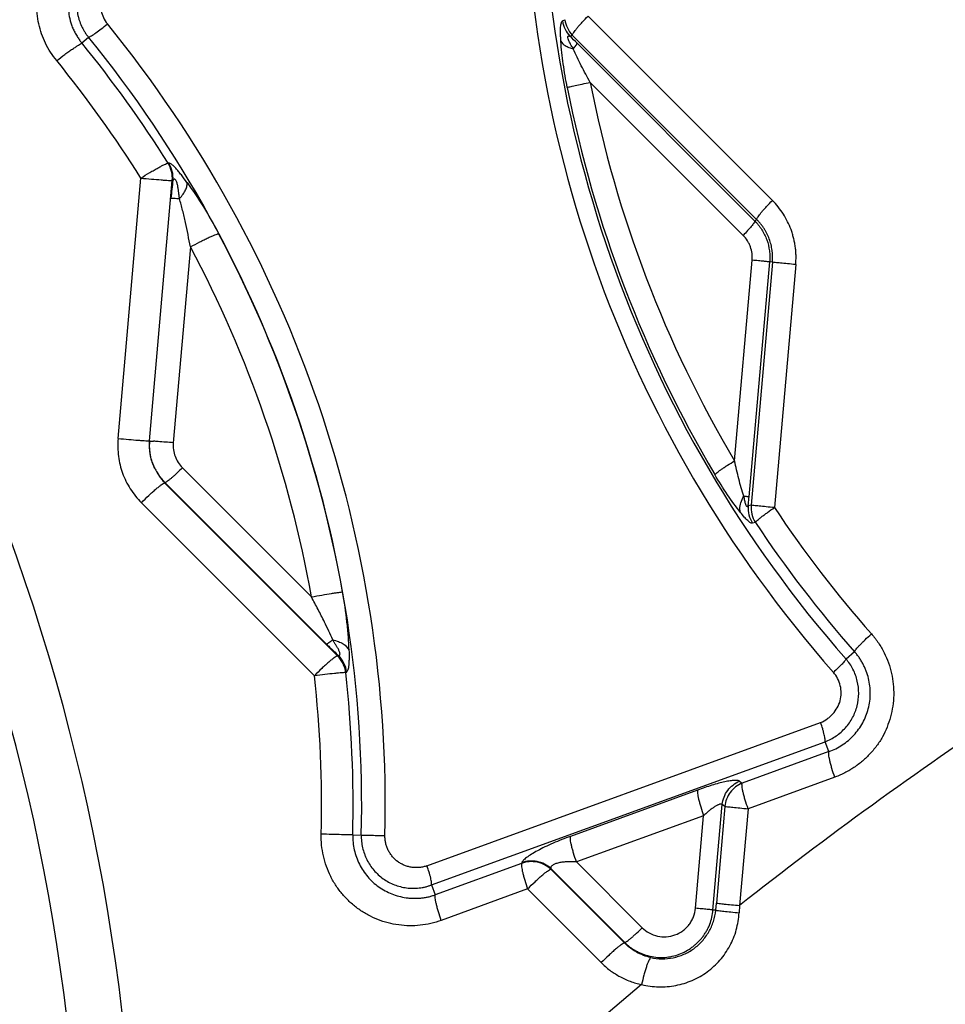
# Model space of a CAD drawing. Units: millimetres. Extents: x 0 to 420, y 0 to 297.
# Drawn here: x 343 to 350, y 151 to 158 of the extents above; entities that cross this region are included whole.
import ezdxf

# ---------------------------------------------------------------- set-up
doc = ezdxf.new("R2010")
doc.units = ezdxf.units.MM
doc.header["$LTSCALE"] = 23.1
doc.layers.add('607564219-000_CL', color=7, linetype='CONTINUOUS')

msp = doc.modelspace()

# ---------------------------------------------------------------- linework, layer by layer
at = {"layer": '607564219-000_CL', "color": 9, "linetype": 'CONTINUOUS'}
for p, q in [((346.9851, 158.243), (347.0022, 158.2514)), ((347.1683, 158.2778), (348.489, 156.9572)), ((343.5403, 158.0849), (343.589, 158.1259)), ((347.0385, 158.1328), (347.0556, 158.1411)), ((347.0556, 158.1411), (348.3762, 156.8205)), ((348.3642, 156.8088), (347.09, 158.083)), ((348.2796, 156.7063), (347.1837, 157.8022)), ((344.163, 157.2244), (344.1583, 157.2233)), ((343.8007, 155.2507), (343.9639, 157.1163)), ((344.0259, 155.2332), (344.1892, 157.0987)), ((344.1938, 157.0998), (344.1892, 157.0987)), ((348.3642, 156.8088), (348.3762, 156.8205)), ((344.3188, 156.6239), (344.196, 155.2199)), ((348.2188, 155.0912), (348.3445, 156.5281)), ((348.3226, 154.8325), (348.4699, 156.5155)), ((348.4892, 156.5139), (348.3369, 154.7728)), ((348.4892, 156.5139), (348.4699, 156.5155)), ((348.6564, 156.4973), (348.5041, 154.7561)), ((344.0259, 155.2332), (344.0271, 155.2331)), ((344.2614, 155.0412), (345.1863, 154.1163)), ((345.373, 153.6935), (344.1339, 154.9326)), ((345.2072, 153.5517), (343.9681, 154.7908)), ((348.3369, 154.7728), (348.3159, 154.7676)), ((348.3676, 154.6494), (348.3465, 154.6443)), ((349.0779, 153.7232), (349.0168, 153.6712)), ((345.373, 153.6935), (345.3796, 153.6968)), ((345.432, 153.574), (345.4386, 153.5773)), ((346.0142, 152.1898), (348.8351, 153.2166)), ((346.0462, 152.0523), (348.8668, 153.0789)), ((348.8942, 153.0083), (348.8668, 153.0789)), ((348.8942, 153.0083), (348.2726, 152.782)), ((348.2542, 152.7957), (348.2726, 152.782)), ((348.9363, 152.8247), (348.3153, 152.5987)), ((347.9536, 152.7322), (347.0426, 152.4006)), ((348.0637, 151.8729), (348.1298, 152.6291)), ((348.1482, 152.6154), (348.0876, 151.9225)), ((348.1482, 152.6154), (348.1298, 152.6291)), ((348.3153, 152.5987), (348.2547, 151.9058)), ((347.9963, 152.5488), (347.0853, 152.2173)), ((347.9383, 151.8855), (347.9963, 152.5488)), ((345.4824, 152.4112), (345.5437, 152.4097)), ((346.6926, 152.207), (346.0739, 151.9818)), ((346.6935, 152.2114), (346.6926, 152.207)), ((346.902, 152.1699), (346.9011, 152.1654)), ((347.4292, 151.6373), (346.9011, 152.1654)), ((346.902, 152.1699), (347.4319, 151.64)), ((347.0853, 152.2173), (347.5562, 151.7464)), ((346.0462, 152.0523), (346.0739, 151.9818)), ((346.7354, 152.0236), (346.1166, 151.7984)), ((347.2633, 151.4957), (346.7354, 152.0236)), ((348.083, 151.8713), (348.0876, 151.9225)), ((348.2547, 151.9058), (348.2514, 151.853)), ((348.083, 151.8713), (348.0637, 151.8729)), ((347.4292, 151.6373), (347.4319, 151.64))]:
    msp.add_line(p, q, dxfattribs=at)
at = {"layer": '607564219-000_CL', "color": 7, "linetype": 'CONTINUOUS'}
msp.add_line((344.1367, 154.9352), (345.2943, 153.7776), dxfattribs=at)
at = {"layer": '607564219-000_CL', "color": 9, "linetype": 'CONTINUOUS'}
for centre, radius, start, end in [((328.7718, 149.3707), 15.1617, 0.9936, 46.17845), ((328.8435, 149.3708), 14.6928, 0.99528, 46.24667), ((355.5874, 159.4418), 8.8762, 177.31872, 221.36889), ((355.5651, 159.4416), 8.728, 177.31762, 221.38665), ((347.1862, 158.2724), 0.2033, 188.3218, 223.37083), ((347.2033, 158.2807), 0.2032, 188.28185, 223.37174), ((336.8407, 152.6191), 8.8748, 358.62293, 39.14045), ((336.8937, 152.6621), 8.5781, 32.12335, 39.21013), ((336.8147, 152.6171), 8.7314, 358.63852, 39.1174), ((345.6375, 156.6326), 2.0527, 44.95756, 46.95924), ((336.7934, 152.6138), 8.4669, 32.12585, 39.13881), ((355.5452, 159.4416), 8.5207, 191.093, 210.70114), ((355.5742, 159.4416), 8.7176, 191.08672, 210.68439), ((343.9864, 157.1147), 0.2034, 355.4873, 32.28645), ((343.9912, 157.1158), 0.2033, 355.48259, 32.28952), ((336.8273, 152.6183), 8.7178, 10.13111, 28.05602), ((336.7981, 152.6183), 8.521, 10.12506, 28.03989), ((348.5186, 154.7525), 0.2033, 175.73432, 212.16137), ((348.5397, 154.7577), 0.2034, 175.74019, 212.1946), ((355.5488, 159.443), 8.4614, 213.63622, 221.3693), ((355.5778, 159.443), 8.6583, 213.61788, 221.34736), ((345.2303, 153.5488), 0.2033, 7.1373, 45.41212), ((345.2368, 153.552), 0.2033, 7.15643, 45.41021), ((336.8266, 152.6182), 8.6583, 358.62997, 6.33809), ((336.7975, 152.6182), 8.4614, 358.63079, 6.33429), ((366.8661, 128.276), 30.0791, 123.68123, 128.22484), ((372.6118, 121.1452), 39.2381, 129.69162, 132.62541)]:
    msp.add_arc(centre, radius, start, end, dxfattribs=at)
at = {"layer": '607564219-000_CL', "color": 7, "linetype": 'CONTINUOUS'}
for centre, radius, start, end in [((342.7092, 159.4416), 1.5873, 307.65163, 309.73807), ((343.7757, 151.2865), 3.9549, 85.48954, 85.94282), ((343.3253, 145.5464), 9.7126, 84.85655, 85.50387)]:
    msp.add_arc(centre, radius, start, end, dxfattribs=at)
for points, knots in [([(343.3605, 157.9581), (343.3294, 157.9965), (343.2887, 158.0588), (343.2511, 158.1497), (343.2311, 158.2211), (343.2192, 158.2961), (343.2147, 158.4008), (343.2292, 158.508), (343.2647, 158.6112), (343.3023, 158.6864), (343.3495, 158.7554), (343.4024, 158.8161), (343.4584, 158.8662), (343.5155, 158.9062), (343.5751, 158.9396), (343.617, 158.957), (343.639, 158.9652)], [0, 0, 0, 0, 0.121453, 0.180968, 0.241291, 0.303396, 0.367162, 0.498454, 0.566144, 0.634985, 0.704328, 0.771113, 0.832385, 0.888682, 0.942237, 1, 1, 1, 1]), ([(343.7304, 158.7783), (343.7269, 158.7768), (343.7186, 158.7728), (343.6982, 158.7621), (343.6746, 158.7486), (343.6491, 158.7331), (343.6232, 158.717), (343.5949, 158.6979), (343.5681, 158.6763), (343.55, 158.6576), (343.5385, 158.6418), (343.5307, 158.6283), (343.5234, 158.6171), (343.5163, 158.6069), (343.5091, 158.5965), (343.4986, 158.5803), (343.4853, 158.5551), (343.4697, 158.5188), (343.4546, 158.4749), (343.4442, 158.4231), (343.4421, 158.3653), (343.4454, 158.3048), (343.4543, 158.2538), (343.4663, 158.2136), (343.4784, 158.1836), (343.4934, 158.1545), (343.5096, 158.1275), (343.5253, 158.1044), (343.5356, 158.0907), (343.5403, 158.0849)], [0, 0, 0, 0, 0.013543, 0.032733, 0.082751, 0.110767, 0.139412, 0.192095, 0.232684, 0.262453, 0.284775, 0.302558, 0.318054, 0.332601, 0.347289, 0.363211, 0.401656, 0.448965, 0.504466, 0.567505, 0.637535, 0.710585, 0.784339, 0.821867, 0.860455, 0.9002, 0.938775, 0.973095, 1, 1, 1, 1]), ([(343.6104, 158.1365), (343.6208, 158.1428), (343.6439, 158.1585), (343.6663, 158.1752), (343.6788, 158.1849)], [0, 0, 0, 0, 0.435453, 1, 1, 1, 1]), ([(343.3605, 157.9581), (343.3794, 157.9738), (343.4083, 157.9958), (343.4467, 158.0228), (343.473, 158.0405), (343.4964, 158.0558), (343.5157, 158.0682), (343.5299, 158.0775), (343.5377, 158.0827), (343.5403, 158.0849)], [0, 0, 0, 0, 0.335557, 0.493862, 0.63957, 0.767883, 0.873959, 0.952935, 1, 1, 1, 1]), ([(343.589, 158.1259), (343.5903, 158.1261), (343.5931, 158.1272), (343.6004, 158.1305), (343.6062, 158.1339), (343.6104, 158.1365)], [0, 0, 0, 0, 0.158985, 0.380257, 1, 1, 1, 1]), ([(348.3762, 156.8205), (348.377, 156.8233), (348.3804, 156.83), (348.3875, 156.8413), (348.3981, 156.8556), (348.4117, 156.8725), (348.428, 156.8917), (348.4537, 156.9205), (348.4745, 156.9424), (348.489, 156.9572)], [0, 0, 0, 0, 0.049452, 0.125077, 0.225687, 0.348957, 0.491837, 0.650722, 1, 1, 1, 1]), ([(348.3642, 156.8088), (348.3621, 156.8037), (348.357, 156.7949), (348.3478, 156.7824), (348.3331, 156.7643), (348.3104, 156.7384), (348.2905, 156.7174), (348.2796, 156.7063)], [0, 0, 0, 0, 0.124761, 0.225491, 0.348687, 0.650577, 1, 1, 1, 1]), ([(343.8007, 155.2507), (343.8261, 155.2485), (343.8746, 155.2443), (343.9327, 155.2396), (343.9731, 155.2365), (343.9963, 155.2348), (344.0133, 155.2338), (344.0225, 155.2333), (344.0259, 155.2332)], [0, 0, 0, 0, 0.338275, 0.646412, 0.773773, 0.877447, 0.953998, 1, 1, 1, 1]), ([(344.0259, 155.2332), (344.0254, 155.2272), (344.0248, 155.2135), (344.0243, 155.1998), (344.0244, 155.1921)], [0, 0, 0, 0, 0.443693, 1, 1, 1, 1]), ([(344.0244, 155.1921), (344.0245, 155.1844), (344.0256, 155.1682), (344.0283, 155.1422), (344.0332, 155.113), (344.0426, 155.081), (344.0572, 155.0479), (344.0798, 155.0058), (344.0997, 154.9762), (344.1132, 154.9577)], [0, 0, 0, 0, 0.091064, 0.191089, 0.306667, 0.438316, 0.582283, 0.731201, 1, 1, 1, 1]), ([(344.0634, 155.0387), (344.0586, 155.0487), (344.0475, 155.0742), (344.0359, 155.1106), (344.0292, 155.148), (344.0266, 155.1792), (344.026, 155.2078), (344.0264, 155.2256), (344.0271, 155.2331)], [0, 0, 0, 0, 0.165129, 0.418022, 0.570262, 0.734519, 0.886083, 1, 1, 1, 1]), ([(344.0271, 155.2331), (344.0305, 155.2331), (344.04, 155.2325), (344.0494, 155.2319), (344.0555, 155.2315)], [0, 0, 0, 0, 0.363341, 1, 1, 1, 1]), ([(344.1367, 154.9352), (344.1344, 154.9375), (344.1293, 154.9433), (344.1205, 154.9534), (344.1111, 154.9643), (344.101, 154.9772), (344.0921, 154.9903), (344.0861, 155.0001), (344.0834, 155.0044)], [0, 0, 0, 0, 0.110846, 0.266284, 0.456314, 0.607043, 0.826407, 1, 1, 1, 1]), ([(343.9681, 154.7908), (343.9854, 154.8085), (344.0114, 154.834), (344.0459, 154.866), (344.0695, 154.8868), (344.0906, 154.9043), (344.1084, 154.9179), (344.121, 154.9265), (344.1291, 154.9309), (344.1324, 154.9322), (344.1339, 154.9326)], [0, 0, 0, 0, 0.338911, 0.498676, 0.644297, 0.770481, 0.873707, 0.95101, 0.979142, 1, 1, 1, 1]), ([(344.1132, 154.9577), (344.117, 154.9526), (344.1237, 154.944), (344.1308, 154.9358), (344.1339, 154.9326)], [0, 0, 0, 0, 0.588938, 1, 1, 1, 1]), ([(349.0168, 153.6712), (349.0161, 153.6692), (349.0132, 153.6645), (349.0073, 153.6565), (348.9987, 153.6465), (348.9877, 153.6346), (348.9746, 153.6212), (348.9541, 153.6011), (348.9376, 153.5859), (348.9261, 153.5755)], [0, 0, 0, 0, 0.049086, 0.124553, 0.225128, 0.348294, 0.491103, 0.650115, 1, 1, 1, 1]), ([(348.1298, 152.6291), (348.1317, 152.6471), (348.1404, 152.6828), (348.1672, 152.7309), (348.2057, 152.7703), (348.2375, 152.7888), (348.2542, 152.7957)], [0, 0, 0, 0, 0.249527, 0.500006, 0.750493, 1, 1, 1, 1]), ([(346.902, 152.1699), (346.8885, 152.1826), (346.8574, 152.204), (346.8041, 152.2226), (346.7477, 152.2259), (346.7109, 152.2179), (346.6935, 152.2114)], [0, 0, 0, 0, 0.249612, 0.5, 0.750388, 1, 1, 1, 1])]:
    msp.add_open_spline(points, degree=3, knots=knots, dxfattribs=at)
at = {"layer": '607564219-000_CL', "color": 9, "linetype": 'CONTINUOUS'}
for points, knots in [([(343.7522, 158.7135), (343.7443, 158.7108), (343.7301, 158.7052), (343.7059, 158.6945), (343.677, 158.6775), (343.6432, 158.6546), (343.6106, 158.6244), (343.5814, 158.5913), (343.5563, 158.5541), (343.5356, 158.5143), (343.5195, 158.4724), (343.5091, 158.4286), (343.5036, 158.3834), (343.504, 158.3375), (343.5088, 158.2994), (343.5156, 158.2698), (343.5239, 158.2409), (343.5337, 158.2157), (343.5442, 158.1945), (343.5516, 158.1802), (343.5616, 158.1631), (343.5744, 158.1438), (343.5843, 158.1317), (343.589, 158.1259)], [0, 0, 0, 0, 0.034946, 0.064143, 0.111149, 0.175368, 0.235045, 0.297398, 0.360239, 0.42297, 0.485246, 0.548277, 0.611533, 0.675991, 0.740618, 0.7723, 0.803412, 0.867108, 0.885237, 0.902845, 0.934668, 0.968364, 1, 1, 1, 1]), ([(343.8211, 158.5735), (343.8046, 158.5672), (343.7805, 158.5554), (343.752, 158.5344), (343.7264, 158.5096), (343.7003, 158.4731), (343.6727, 158.4071), (343.6701, 158.3151), (343.7015, 158.2483), (343.7238, 158.2209)], [0, 0, 0, 0, 0.12479, 0.187309, 0.249913, 0.375391, 0.500881, 0.750612, 1, 1, 1, 1]), ([(346.9738, 158.0972), (346.9732, 158.1063), (346.9723, 158.1241), (346.971, 158.1576), (346.9708, 158.1881), (346.9733, 158.2143), (346.9762, 158.2281), (346.9798, 158.2376), (346.9836, 158.2422), (346.9856, 158.243)], [0, 0, 0, 0, 0.183232, 0.359694, 0.672862, 0.795271, 0.888814, 0.955724, 1, 1, 1, 1]), ([(347.0556, 158.1411), (347.0564, 158.1439), (347.0597, 158.1506), (347.0669, 158.1619), (347.0774, 158.1762), (347.091, 158.1932), (347.1074, 158.2123), (347.1331, 158.2411), (347.1538, 158.263), (347.1683, 158.2778)], [0, 0, 0, 0, 0.049421, 0.125043, 0.225678, 0.348882, 0.491726, 0.650692, 1, 1, 1, 1]), ([(346.9733, 158.0971), (346.9801, 158.0837), (347.0003, 158.0667), (347.0323, 158.0517), (347.0521, 158.0457), (347.0627, 158.0431)], [0, 0, 0, 0, 0.423122, 0.693268, 1, 1, 1, 1]), ([(347.0198, 157.7653), (347.0087, 157.8215), (346.9895, 157.9316), (346.9771, 158.0428), (346.9738, 158.0972)], [0, 0, 0, 0, 0.512223, 1, 1, 1, 1]), ([(347.0627, 158.0431), (347.0598, 158.0486), (347.0532, 158.0591), (347.0436, 158.0748), (347.0347, 158.091), (347.0276, 158.1069), (347.0239, 158.1198), (347.0234, 158.1283), (347.0248, 158.1327), (347.0279, 158.1346), (347.0326, 158.1351), (347.0362, 158.1339), (347.0385, 158.1328)], [0, 0, 0, 0, 0.163323, 0.327339, 0.490384, 0.650537, 0.79001, 0.841417, 0.876674, 0.904626, 0.933309, 1, 1, 1, 1]), ([(347.0627, 158.0431), (347.0663, 158.0475), (347.0729, 158.0556), (347.0811, 158.0668), (347.0868, 158.0755), (347.0894, 158.0808), (347.09, 158.083)], [0, 0, 0, 0, 0.353864, 0.642701, 0.859187, 1, 1, 1, 1]), ([(347.1837, 157.8022), (347.1727, 157.8218), (347.1512, 157.8615), (347.1198, 157.9214), (347.0899, 157.9818), (347.0717, 158.0228), (347.0627, 158.0431)], [0, 0, 0, 0, 0.250655, 0.501712, 0.752276, 1, 1, 1, 1]), ([(347.0193, 157.7652), (347.0218, 157.7661), (347.0283, 157.768), (347.0403, 157.7712), (347.0565, 157.7751), (347.0853, 157.7817), (347.1281, 157.7909), (347.1642, 157.7983), (347.1837, 157.8022)], [0, 0, 0, 0, 0.046778, 0.120862, 0.220609, 0.343485, 0.646305, 1, 1, 1, 1]), ([(343.9639, 157.1163), (343.9851, 157.1299), (344.0165, 157.1494), (344.0578, 157.1737), (344.0858, 157.1896), (344.1104, 157.2028), (344.1308, 157.213), (344.1449, 157.2193), (344.1537, 157.2223), (344.1571, 157.2232), (344.1586, 157.2235)], [0, 0, 0, 0, 0.338713, 0.499074, 0.645382, 0.772078, 0.875465, 0.952377, 0.979993, 1, 1, 1, 1]), ([(344.2943, 157.0852), (344.2807, 157.1032), (344.2612, 157.1302), (344.2348, 157.1641), (344.2165, 157.1856), (344.1996, 157.2026), (344.1833, 157.2165), (344.1705, 157.2243), (344.163, 157.2244)], [0, 0, 0, 0, 0.348668, 0.515357, 0.663536, 0.786287, 0.883869, 1, 1, 1, 1]), ([(343.9639, 157.1163), (343.9893, 157.114), (344.0378, 157.1098), (344.0959, 157.105), (344.1364, 157.1019), (344.1596, 157.1003), (344.1766, 157.0992), (344.1857, 157.0987), (344.1892, 157.0987)], [0, 0, 0, 0, 0.338683, 0.646403, 0.774263, 0.878184, 0.954384, 1, 1, 1, 1]), ([(344.1938, 157.0998), (344.1908, 157.0791), (344.1856, 157.0372), (344.1812, 156.9952), (344.1794, 156.9739)], [0, 0, 0, 0, 0.494887, 1, 1, 1, 1]), ([(344.2408, 156.9698), (344.2397, 156.978), (344.2374, 156.9945), (344.234, 157.0193), (344.2308, 157.0442), (344.2274, 157.0648), (344.2235, 157.0809), (344.2197, 157.092), (344.2153, 157.1011), (344.21, 157.1071), (344.2043, 157.1094), (344.1996, 157.1075), (344.1963, 157.1041), (344.1946, 157.1013), (344.1938, 157.0998)], [0, 0, 0, 0, 0.153617, 0.30785, 0.462633, 0.617328, 0.693919, 0.768225, 0.833833, 0.881188, 0.913197, 0.939974, 0.968564, 1, 1, 1, 1]), ([(344.2408, 156.9698), (344.2501, 156.98), (344.2664, 157), (344.2848, 157.0307), (344.295, 157.059), (344.2959, 157.0774), (344.2943, 157.0852)], [0, 0, 0, 0, 0.315073, 0.589805, 0.817391, 1, 1, 1, 1]), ([(344.2947, 157.0855), (344.3364, 157.0286), (344.4155, 156.9084), (344.4866, 156.7834), (344.521, 156.7188)], [0, 0, 0, 0, 0.490563, 1, 1, 1, 1]), ([(344.1794, 156.9739), (344.182, 156.9739), (344.1891, 156.9735), (344.2096, 156.9722), (344.2274, 156.9709), (344.2408, 156.9698)], [0, 0, 0, 0, 0.128535, 0.344042, 1, 1, 1, 1]), ([(344.3188, 156.6239), (344.3135, 156.6531), (344.3021, 156.7115), (344.2838, 156.7986), (344.2637, 156.8849), (344.2484, 156.9416), (344.2408, 156.9698)], [0, 0, 0, 0, 0.251554, 0.502934, 0.753124, 1, 1, 1, 1]), ([(348.6564, 156.4973), (348.6568, 156.5019), (348.6575, 156.5126), (348.6586, 156.5349), (348.6592, 156.5626), (348.6575, 156.5893), (348.6552, 156.6099), (348.6533, 156.6261), (348.6509, 156.6422), (348.6468, 156.6628), (348.6409, 156.688), (348.633, 156.7182), (348.62, 156.7575), (348.5995, 156.8049), (348.5586, 156.8777), (348.5188, 156.9273), (348.489, 156.9572)], [0, 0, 0, 0, 0.027508, 0.063524, 0.132546, 0.19191, 0.222645, 0.255667, 0.288589, 0.319491, 0.380343, 0.442669, 0.504719, 0.626306, 0.748982, 1, 1, 1, 1]), ([(348.4892, 156.5139), (348.4917, 156.5419), (348.4907, 156.5847), (348.4801, 156.6401), (348.4678, 156.6807), (348.4536, 156.7129), (348.4405, 156.7378), (348.4296, 156.7558), (348.4174, 156.773), (348.4065, 156.7867), (348.3979, 156.7977), (348.3909, 156.8055), (348.3836, 156.813), (348.3788, 156.818), (348.3762, 156.8205)], [0, 0, 0, 0, 0.250656, 0.376096, 0.501364, 0.626421, 0.688872, 0.751233, 0.813537, 0.875843, 0.906974, 0.937904, 0.968968, 1, 1, 1, 1]), ([(348.3642, 156.8088), (348.3688, 156.804), (348.3758, 156.7968), (348.3845, 156.7866), (348.3907, 156.7787), (348.3967, 156.7707), (348.4048, 156.76), (348.4182, 156.7408), (348.4341, 156.7112), (348.455, 156.6618), (348.4679, 156.6093), (348.4716, 156.5557), (348.471, 156.5289), (348.4699, 156.5155)], [0, 0, 0, 0, 0.062477, 0.093673, 0.124903, 0.156162, 0.187412, 0.249881, 0.374869, 0.499894, 0.749702, 0.874864, 1, 1, 1, 1]), ([(344.3188, 156.6239), (344.341, 156.6359), (344.3738, 156.6533), (344.4168, 156.6748), (344.4459, 156.6888), (344.4714, 156.7005), (344.4925, 156.7095), (344.5069, 156.715), (344.5157, 156.7176), (344.5192, 156.7184), (344.5206, 156.7186)], [0, 0, 0, 0, 0.338626, 0.498834, 0.645286, 0.772649, 0.876492, 0.953003, 0.980281, 1, 1, 1, 1]), ([(348.3445, 156.5281), (348.3458, 156.5444), (348.3452, 156.5772), (348.3355, 156.6172), (348.3225, 156.6471), (348.3061, 156.6753), (348.2906, 156.6943), (348.2796, 156.7063)], [0, 0, 0, 0, 0.250237, 0.500575, 0.625666, 0.750565, 1, 1, 1, 1]), ([(348.4699, 156.5155), (348.4649, 156.5163), (348.4505, 156.5179), (348.4235, 156.5207), (348.3868, 156.5243), (348.3593, 156.5268), (348.3445, 156.5281)], [0, 0, 0, 0, 0.120566, 0.34312, 0.646025, 1, 1, 1, 1]), ([(348.6564, 156.4973), (348.6367, 156.4991), (348.6, 156.5024), (348.551, 156.507), (348.515, 156.5107), (348.4959, 156.5128), (348.4892, 156.5138)], [0, 0, 0, 0, 0.353975, 0.656881, 0.879434, 1, 1, 1, 1]), ([(343.8007, 155.2507), (343.7971, 155.2081), (343.7984, 155.1231), (343.8281, 155.0001), (343.8847, 154.887), (343.9381, 154.8212), (343.9681, 154.7908)], [0, 0, 0, 0, 0.254578, 0.500444, 0.746176, 1, 1, 1, 1]), ([(344.196, 155.2199), (344.1943, 155.2037), (344.1955, 155.1706), (344.207, 155.1226), (344.2291, 155.0783), (344.2501, 155.053), (344.2614, 155.0412)], [0, 0, 0, 0, 0.250374, 0.500628, 0.7505, 1, 1, 1, 1]), ([(348.0772, 154.9929), (348.0788, 154.9952), (348.084, 155.0001), (348.0938, 155.0084), (348.1075, 155.0187), (348.1247, 155.0309), (348.145, 155.0446), (348.1765, 155.0652), (348.2015, 155.0807), (348.2188, 155.0912)], [0, 0, 0, 0, 0.048387, 0.123477, 0.223431, 0.346145, 0.489119, 0.648532, 1, 1, 1, 1]), ([(348.2837, 154.8369), (348.2774, 154.8572), (348.2646, 154.8985), (348.2481, 154.9617), (348.2329, 155.0262), (348.2232, 155.0695), (348.2188, 155.0912)], [0, 0, 0, 0, 0.243172, 0.493308, 0.746199, 1, 1, 1, 1]), ([(344.2614, 155.0412), (344.2484, 155.028), (344.2288, 155.0089), (344.2029, 154.985), (344.1851, 154.9694), (344.1692, 154.9563), (344.1558, 154.9461), (344.1454, 154.9391), (344.1393, 154.9359), (344.1367, 154.9352)], [0, 0, 0, 0, 0.338856, 0.498476, 0.644152, 0.77091, 0.874466, 0.951468, 1, 1, 1, 1]), ([(348.2606, 154.7211), (348.2276, 154.7618), (348.1637, 154.8508), (348.1057, 154.9436), (348.0766, 154.9926)], [0, 0, 0, 0, 0.47895, 1, 1, 1, 1]), ([(344.1339, 154.9326), (344.1342, 154.9327), (344.135, 154.9332), (344.1355, 154.9344), (344.1362, 154.9351), (344.1367, 154.9352)], [0, 0, 0, 0, 0.253293, 0.62812, 1, 1, 1, 1]), ([(348.2612, 154.7215), (348.2584, 154.7296), (348.2545, 154.7528), (348.2614, 154.7932), (348.275, 154.8222), (348.2837, 154.8369)], [0, 0, 0, 0, 0.212311, 0.575874, 1, 1, 1, 1]), ([(348.2837, 154.8369), (348.2859, 154.8272), (348.2881, 154.8126), (348.2922, 154.7935), (348.2958, 154.7804), (348.3003, 154.7713), (348.3045, 154.7663), (348.3073, 154.7643), (348.31, 154.7634), (348.3134, 154.764), (348.3151, 154.7661), (348.3159, 154.7676)], [0, 0, 0, 0, 0.33807, 0.506217, 0.666567, 0.799654, 0.84958, 0.887671, 0.917365, 0.942925, 1, 1, 1, 1]), ([(348.3226, 154.8325), (348.318, 154.8332), (348.3051, 154.8346), (348.2921, 154.836), (348.2837, 154.8369)], [0, 0, 0, 0, 0.353952, 1, 1, 1, 1]), ([(348.3159, 154.7676), (348.3165, 154.7729), (348.3191, 154.7945), (348.3212, 154.8162), (348.3226, 154.8325)], [0, 0, 0, 0, 0.247726, 1, 1, 1, 1]), ([(348.5041, 154.7561), (348.4843, 154.7579), (348.4477, 154.7612), (348.3987, 154.7659), (348.3627, 154.7697), (348.3436, 154.7717), (348.3369, 154.7728)], [0, 0, 0, 0, 0.354, 0.656944, 0.879461, 1, 1, 1, 1]), ([(348.3459, 154.6439), (348.3442, 154.6433), (348.3393, 154.6438), (348.3318, 154.6475), (348.3226, 154.6542), (348.3074, 154.6677), (348.2861, 154.69), (348.2694, 154.71), (348.2606, 154.7211)], [0, 0, 0, 0, 0.047293, 0.117468, 0.213985, 0.335513, 0.63759, 1, 1, 1, 1]), ([(348.3676, 154.6494), (348.3691, 154.6517), (348.3739, 154.6571), (348.3833, 154.666), (348.3964, 154.6772), (348.413, 154.6905), (348.4325, 154.7054), (348.463, 154.7278), (348.4873, 154.7447), (348.5041, 154.7561)], [0, 0, 0, 0, 0.048377, 0.123323, 0.223555, 0.346615, 0.489569, 0.648795, 1, 1, 1, 1]), ([(345.1863, 154.1163), (345.2114, 154.1208), (345.2593, 154.1293), (345.3167, 154.1389), (345.3568, 154.1452), (345.3797, 154.1485), (345.3966, 154.1507), (345.4057, 154.1517), (345.4091, 154.1518)], [0, 0, 0, 0, 0.338594, 0.646173, 0.773952, 0.877957, 0.95417, 1, 1, 1, 1]), ([(345.4554, 153.7335), (345.4547, 153.7662), (345.4512, 153.8339), (345.4378, 153.9737), (345.4219, 154.0802), (345.4091, 154.1518)], [0, 0, 0, 0, 0.23335, 0.482505, 1, 1, 1, 1]), ([(345.2795, 153.9359), (345.2647, 153.9662), (345.234, 154.0265), (345.2026, 154.0864), (345.1863, 154.1163)], [0, 0, 0, 0, 0.497942, 1, 1, 1, 1]), ([(345.3383, 153.8084), (345.3288, 153.8295), (345.3099, 153.8723), (345.2899, 153.9146), (345.2795, 153.9359)], [0, 0, 0, 0, 0.49382, 1, 1, 1, 1]), ([(349.1988, 153.8508), (349.2024, 153.8467), (349.2108, 153.8372), (349.2237, 153.8214), (349.2369, 153.8039), (349.2528, 153.7807), (349.271, 153.7521), (349.2963, 153.7051), (349.3226, 153.6444), (349.3519, 153.5436), (349.3651, 153.4121), (349.3458, 153.2814), (349.3121, 153.183), (349.2799, 153.1123), (349.237, 153.0461), (349.1851, 152.9867), (349.1377, 152.9414), (349.1025, 152.914), (349.0817, 152.8994), (349.0659, 152.8889), (349.051, 152.8796), (349.0373, 152.8711), (349.0232, 152.8634), (349.0103, 152.8568), (348.9986, 152.8508), (348.9849, 152.8443), (348.9683, 152.8371), (348.9508, 152.8298), (348.9406, 152.8262), (348.9363, 152.8247)], [0, 0, 0, 0, 0.013141, 0.030512, 0.049181, 0.065846, 0.098181, 0.130881, 0.194157, 0.257027, 0.383063, 0.50909, 0.571773, 0.633003, 0.695709, 0.761045, 0.822634, 0.853161, 0.868454, 0.883798, 0.898833, 0.910794, 0.922539, 0.937549, 0.945477, 0.954387, 0.973937, 0.989199, 1, 1, 1, 1]), ([(349.0779, 153.7232), (349.0789, 153.7259), (349.0827, 153.7322), (349.0907, 153.7428), (349.1021, 153.7562), (349.1167, 153.772), (349.1342, 153.7899), (349.1616, 153.8167), (349.1835, 153.837), (349.1988, 153.8508)], [0, 0, 0, 0, 0.049144, 0.124534, 0.225038, 0.348218, 0.491125, 0.650101, 1, 1, 1, 1]), ([(345.3383, 153.8084), (345.3334, 153.8042), (345.3244, 153.7969), (345.3121, 153.7875), (345.3024, 153.7812), (345.2967, 153.7782), (345.2943, 153.7776)], [0, 0, 0, 0, 0.355319, 0.645408, 0.861676, 1, 1, 1, 1]), ([(345.3796, 153.6968), (345.3808, 153.6964), (345.3831, 153.6958), (345.3868, 153.6964), (345.3897, 153.6993), (345.391, 153.7042), (345.3907, 153.7108), (345.3889, 153.7189), (345.3857, 153.7277), (345.38, 153.74), (345.3713, 153.7551), (345.3599, 153.7728), (345.3486, 153.7903), (345.3414, 153.8022), (345.3383, 153.8084)], [0, 0, 0, 0, 0.028586, 0.053401, 0.079698, 0.114758, 0.164313, 0.226957, 0.298696, 0.374607, 0.531185, 0.688899, 0.845634, 1, 1, 1, 1]), ([(345.3383, 153.8084), (345.3523, 153.8053), (345.3785, 153.7976), (345.4213, 153.7771), (345.4476, 153.7524), (345.4554, 153.7335)], [0, 0, 0, 0, 0.30056, 0.57012, 1, 1, 1, 1]), ([(345.2943, 153.7776), (345.3013, 153.7707), (345.3293, 153.7433), (345.3577, 153.7164), (345.3796, 153.6968)], [0, 0, 0, 0, 0.250673, 1, 1, 1, 1]), ([(345.455, 153.7334), (345.4558, 153.7149), (345.4556, 153.6877), (345.4552, 153.6526), (345.4541, 153.6296), (345.4517, 153.6104), (345.4481, 153.5953), (345.4441, 153.5845), (345.4403, 153.5788), (345.4381, 153.5773)], [0, 0, 0, 0, 0.348334, 0.512661, 0.660103, 0.78123, 0.87693, 0.949644, 1, 1, 1, 1]), ([(348.8942, 153.0083), (348.9113, 153.0138), (348.9446, 153.0275), (348.9909, 153.0553), (349.0345, 153.0873), (349.0736, 153.1251), (349.1081, 153.1671), (349.1373, 153.2133), (349.1605, 153.2628), (349.1778, 153.3148), (349.1885, 153.3687), (349.1919, 153.4235), (349.1883, 153.4782), (349.1791, 153.5322), (349.166, 153.576), (349.1519, 153.6096), (349.1397, 153.634), (349.1264, 153.6578), (349.1122, 153.6811), (349.0952, 153.7023), (349.0839, 153.7164), (349.0779, 153.7232)], [0, 0, 0, 0, 0.061738, 0.123578, 0.185623, 0.247823, 0.310209, 0.372728, 0.435411, 0.498197, 0.561064, 0.623955, 0.68684, 0.749683, 0.812444, 0.843789, 0.875092, 0.906404, 0.937643, 0.968816, 1, 1, 1, 1]), ([(345.373, 153.6935), (345.3715, 153.6932), (345.3682, 153.6918), (345.3601, 153.6875), (345.3475, 153.679), (345.3297, 153.6653), (345.3086, 153.6478), (345.285, 153.6269), (345.2505, 153.595), (345.2245, 153.5694), (345.2072, 153.5517)], [0, 0, 0, 0, 0.020707, 0.048581, 0.125535, 0.229005, 0.355742, 0.5014, 0.66104, 1, 1, 1, 1]), ([(348.8668, 153.0789), (348.8808, 153.0841), (348.9082, 153.096), (348.9465, 153.1191), (348.9818, 153.1468), (349.0243, 153.1887), (349.0674, 153.2505), (349.1001, 153.3347), (349.1116, 153.4244), (349.1015, 153.5142), (349.0701, 153.5988), (349.0365, 153.6489), (349.0168, 153.6712)], [0, 0, 0, 0, 0.062402, 0.124834, 0.187319, 0.249847, 0.374802, 0.499869, 0.625003, 0.750108, 0.875111, 1, 1, 1, 1]), ([(345.432, 153.574), (345.4286, 153.574), (345.4194, 153.5734), (345.4024, 153.572), (345.3793, 153.5699), (345.3389, 153.566), (345.2809, 153.5599), (345.2326, 153.5546), (345.2072, 153.5517)], [0, 0, 0, 0, 0.045718, 0.121902, 0.225923, 0.353742, 0.661412, 1, 1, 1, 1]), ([(348.8351, 153.2166), (348.852, 153.2225), (348.8756, 153.2366), (348.9034, 153.2594), (348.9292, 153.2847), (348.9564, 153.3212), (348.9779, 153.3717), (348.9844, 153.4262), (348.9779, 153.4806), (348.9588, 153.5319), (348.9382, 153.5621), (348.9263, 153.5757)], [0, 0, 0, 0, 0.124118, 0.186727, 0.249078, 0.373847, 0.499031, 0.624436, 0.749865, 0.87511, 1, 1, 1, 1]), ([(348.8668, 153.0789), (348.8676, 153.0812), (348.868, 153.0874), (348.8672, 153.0982), (348.865, 153.1124), (348.8614, 153.1295), (348.8564, 153.1491), (348.848, 153.1785), (348.8405, 153.2012), (348.8351, 153.2166)], [0, 0, 0, 0, 0.051283, 0.128166, 0.229755, 0.353688, 0.496744, 0.655083, 1, 1, 1, 1]), ([(348.9363, 152.8247), (348.9291, 152.8452), (348.9191, 152.8754), (348.9078, 152.9147), (348.9012, 152.9408), (348.8964, 152.9635), (348.8934, 152.9825), (348.8924, 152.9969), (348.8929, 153.0051), (348.8939, 153.0082)], [0, 0, 0, 0, 0.344941, 0.503284, 0.64634, 0.770269, 0.871849, 0.948722, 1, 1, 1, 1]), ([(348.2542, 152.7957), (348.2527, 152.7972), (348.2478, 152.7992), (348.2392, 152.8006), (348.2286, 152.8013), (348.2107, 152.8012), (348.1837, 152.7984), (348.1463, 152.7912), (348.1029, 152.7804), (348.0553, 152.7664), (348.005, 152.7503), (347.9708, 152.7385), (347.9536, 152.7322)], [0, 0, 0, 0, 0.02067, 0.049027, 0.083723, 0.123624, 0.221208, 0.34484, 0.490405, 0.651881, 0.822985, 1, 1, 1, 1]), ([(347.9536, 152.7322), (347.9526, 152.7291), (347.9521, 152.7209), (347.9531, 152.7065), (347.9562, 152.6876), (347.961, 152.6648), (347.9677, 152.6388), (347.979, 152.5996), (347.989, 152.5694), (347.9963, 152.5488)], [0, 0, 0, 0, 0.051276, 0.128149, 0.229728, 0.353655, 0.496709, 0.655051, 1, 1, 1, 1]), ([(348.2726, 152.782), (348.2558, 152.7751), (348.2241, 152.7566), (348.1855, 152.7173), (348.1588, 152.6691), (348.15, 152.6334), (348.1482, 152.6154)], [0, 0, 0, 0, 0.249505, 0.500001, 0.750496, 1, 1, 1, 1]), ([(348.3153, 152.5987), (348.308, 152.6192), (348.298, 152.6494), (348.2867, 152.6886), (348.28, 152.7147), (348.2752, 152.7374), (348.2721, 152.7563), (348.2711, 152.7707), (348.2716, 152.779), (348.2726, 152.782)], [0, 0, 0, 0, 0.344984, 0.503415, 0.646432, 0.770286, 0.871891, 0.948761, 1, 1, 1, 1]), ([(348.1298, 152.6291), (348.1292, 152.6301), (348.127, 152.6319), (348.1225, 152.6324), (348.117, 152.6318), (348.1105, 152.63), (348.103, 152.6273), (348.0913, 152.6221), (348.0754, 152.6134), (348.056, 152.6), (348.0363, 152.5841), (348.0161, 152.567), (348.0029, 152.555), (347.9963, 152.5488)], [0, 0, 0, 0, 0.022584, 0.048737, 0.082488, 0.124457, 0.174208, 0.231004, 0.36195, 0.50972, 0.668366, 0.832693, 1, 1, 1, 1]), ([(348.1482, 152.6154), (348.1548, 152.6143), (348.1739, 152.6123), (348.2099, 152.6084), (348.259, 152.6038), (348.2956, 152.6004), (348.3153, 152.5987)], [0, 0, 0, 0, 0.120539, 0.343056, 0.646, 1, 1, 1, 1]), ([(346.1166, 151.7984), (346.0923, 151.7896), (346.0427, 151.7745), (345.9661, 151.7619), (345.8885, 151.7582), (345.7853, 151.7659), (345.6842, 151.7923), (345.5903, 151.8361), (345.5243, 151.8775), (345.4637, 151.9267), (345.4093, 151.9826), (345.362, 152.0449), (345.3097, 152.1352), (345.2659, 152.2591), (345.2549, 152.3639), (345.2565, 152.416)], [0, 0, 0, 0, 0.062321, 0.124598, 0.186868, 0.249133, 0.373524, 0.435908, 0.498354, 0.560884, 0.623486, 0.686171, 0.748935, 0.874411, 1, 1, 1, 1]), ([(345.4824, 152.4112), (345.4733, 152.4112), (345.4466, 152.4118), (345.3968, 152.4127), (345.3306, 152.4142), (345.282, 152.4154), (345.2565, 152.416)], [0, 0, 0, 0, 0.121813, 0.353687, 0.661412, 1, 1, 1, 1]), ([(345.4824, 152.4112), (345.4816, 152.375), (345.4887, 152.3022), (345.5201, 152.2166), (345.5563, 152.1543), (345.5886, 152.111), (345.6257, 152.0719), (345.6812, 152.027), (345.7446, 151.993), (345.8121, 151.9709), (345.8555, 151.9619), (345.8908, 151.9578), (345.9262, 151.9562), (345.9617, 151.9576), (345.9968, 151.9619), (346.023, 151.9666), (346.0487, 151.9735), (346.0655, 151.9791), (346.0739, 151.9818)], [0, 0, 0, 0, 0.126609, 0.252829, 0.315835, 0.378694, 0.441354, 0.503831, 0.62806, 0.69011, 0.75206, 0.783087, 0.814228, 0.876012, 0.907035, 0.938, 0.969189, 1, 1, 1, 1]), ([(345.5437, 152.4097), (345.5433, 152.3946), (345.5439, 152.3642), (345.5515, 152.3191), (345.5627, 152.2828), (345.5739, 152.2546), (345.5864, 152.227), (345.605, 152.1938), (345.6328, 152.1577), (345.6645, 152.125), (345.7116, 152.0869), (345.7655, 152.058), (345.8231, 152.0394), (345.8603, 152.0322), (345.8904, 152.0292), (345.9131, 152.0287), (345.9357, 152.0292), (345.9584, 152.0308), (345.9808, 152.0342), (345.9994, 152.0375), (346.014, 152.0415), (346.0248, 152.045), (346.0355, 152.0486), (346.0427, 152.0509), (346.0462, 152.0523)], [0, 0, 0, 0, 0.062643, 0.125292, 0.187909, 0.219253, 0.250599, 0.31317, 0.375765, 0.438312, 0.500824, 0.625534, 0.687956, 0.750367, 0.781567, 0.812753, 0.843969, 0.875179, 0.906397, 0.937594, 0.953162, 0.968753, 0.984385, 1, 1, 1, 1]), ([(345.5437, 152.4097), (345.5506, 152.4097), (345.5706, 152.4093), (345.608, 152.4085), (345.6577, 152.4072), (345.6942, 152.4063), (345.7134, 152.4058)], [0, 0, 0, 0, 0.121834, 0.353767, 0.661514, 1, 1, 1, 1]), ([(346.0142, 152.1898), (346.0057, 152.1867), (345.9884, 152.1813), (345.9526, 152.1758), (345.9162, 152.1763), (345.8806, 152.1829), (345.8547, 152.1914), (345.8302, 152.2031), (345.7993, 152.2223), (345.7725, 152.2473), (345.7504, 152.2763), (345.7364, 152.2998), (345.7256, 152.325), (345.718, 152.3513), (345.7134, 152.3784), (345.7127, 152.3967), (345.7132, 152.4058)], [0, 0, 0, 0, 0.062273, 0.124508, 0.248775, 0.311058, 0.373353, 0.435759, 0.498207, 0.623103, 0.685778, 0.748534, 0.81133, 0.874205, 0.937101, 1, 1, 1, 1]), ([(347.0426, 152.4006), (347.0003, 152.3855), (346.9385, 152.3612), (346.8601, 152.3258), (346.8084, 152.2994), (346.7647, 152.2741), (346.7342, 152.2537), (346.7151, 152.2385), (346.7046, 152.2287), (346.6973, 152.2201), (346.6941, 152.2142), (346.6935, 152.2114)], [0, 0, 0, 0, 0.335125, 0.495753, 0.641957, 0.768613, 0.872598, 0.915215, 0.950963, 0.979328, 1, 1, 1, 1]), ([(347.0853, 152.2173), (347.078, 152.2378), (347.068, 152.268), (347.0567, 152.3072), (347.05, 152.3332), (347.0451, 152.356), (347.0421, 152.3749), (347.0411, 152.3893), (347.0416, 152.3976), (347.0426, 152.4006)], [0, 0, 0, 0, 0.344949, 0.503292, 0.646346, 0.770272, 0.871851, 0.948724, 1, 1, 1, 1]), ([(346.0462, 152.0523), (346.047, 152.0546), (346.0474, 152.0608), (346.0466, 152.0716), (346.0443, 152.0858), (346.0406, 152.1029), (346.0356, 152.1224), (346.0272, 152.1518), (346.0196, 152.1745), (346.0142, 152.1898)], [0, 0, 0, 0, 0.051276, 0.128149, 0.229728, 0.353655, 0.496708, 0.655051, 1, 1, 1, 1]), ([(346.6926, 152.207), (346.6916, 152.2039), (346.6911, 152.1957), (346.6922, 152.1812), (346.6952, 152.1623), (346.7, 152.1396), (346.7067, 152.1136), (346.718, 152.0743), (346.728, 152.0441), (346.7354, 152.0236)], [0, 0, 0, 0, 0.051239, 0.128109, 0.229714, 0.353568, 0.496585, 0.655016, 1, 1, 1, 1]), ([(346.9011, 152.1654), (346.8875, 152.178), (346.8566, 152.1996), (346.8032, 152.2181), (346.7469, 152.2215), (346.71, 152.2134), (346.6926, 152.207)], [0, 0, 0, 0, 0.249612, 0.5, 0.750388, 1, 1, 1, 1]), ([(346.7354, 152.0236), (346.7527, 152.0413), (346.7786, 152.0668), (346.8131, 152.0988), (346.8368, 152.1196), (346.8579, 152.1372), (346.8757, 152.1508), (346.8883, 152.1594), (346.8964, 152.1637), (346.8997, 152.165), (346.9011, 152.1654)], [0, 0, 0, 0, 0.33896, 0.4986, 0.644258, 0.770995, 0.874465, 0.951419, 0.979293, 1, 1, 1, 1]), ([(347.0853, 152.2173), (347.0746, 152.218), (347.053, 152.2187), (347.0207, 152.2181), (346.9889, 152.2163), (346.9591, 152.2117), (346.9335, 152.204), (346.916, 152.1956), (346.9063, 152.1877), (346.9021, 152.1819), (346.9005, 152.1757), (346.9013, 152.1717), (346.902, 152.1699)], [0, 0, 0, 0, 0.158142, 0.317399, 0.475019, 0.625228, 0.75983, 0.867058, 0.908417, 0.942051, 0.971049, 1, 1, 1, 1]), ([(346.1166, 151.7984), (346.1093, 151.8189), (346.0993, 151.8491), (346.088, 151.8883), (346.0813, 151.9144), (346.0764, 151.9371), (346.0734, 151.956), (346.0724, 151.9705), (346.0729, 151.9787), (346.0739, 151.9818)], [0, 0, 0, 0, 0.344949, 0.503292, 0.646346, 0.770272, 0.871851, 0.948724, 1, 1, 1, 1]), ([(347.5562, 151.7464), (347.5707, 151.7311), (347.6056, 151.7059), (347.6654, 151.6831), (347.7293, 151.6781), (347.792, 151.6912), (347.8394, 151.7162), (347.8717, 151.7437), (347.8927, 151.7678), (347.9103, 151.7945), (347.9288, 151.8328), (347.9366, 151.8643), (347.9383, 151.8855)], [0, 0, 0, 0, 0.1249, 0.249599, 0.374102, 0.498653, 0.623457, 0.686079, 0.748812, 0.811643, 0.874476, 1, 1, 1, 1]), ([(348.0637, 151.8729), (348.0587, 151.8737), (348.0443, 151.8753), (348.0174, 151.8781), (347.9806, 151.8816), (347.9531, 151.8842), (347.9383, 151.8855)], [0, 0, 0, 0, 0.120569, 0.343123, 0.646027, 1, 1, 1, 1]), ([(348.0875, 151.9224), (348.0942, 151.9213), (348.1133, 151.9192), (348.1493, 151.9154), (348.1983, 151.9108), (348.235, 151.9074), (348.2547, 151.9056)], [0, 0, 0, 0, 0.120569, 0.343124, 0.646028, 1, 1, 1, 1]), ([(347.4319, 151.64), (347.4382, 151.6339), (347.4511, 151.6221), (347.471, 151.6048), (347.4933, 151.5908), (347.5159, 151.5774), (347.5396, 151.5661), (347.5639, 151.556), (347.5888, 151.5476), (347.6227, 151.5389), (347.6662, 151.5326), (347.7189, 151.5325), (347.771, 151.54), (347.8217, 151.5545), (347.8696, 151.5764), (347.9065, 151.6003), (347.934, 151.6221), (347.9536, 151.6397), (347.972, 151.6585), (347.9888, 151.6788), (348.004, 151.7004), (348.0178, 151.7228), (348.0303, 151.7461), (348.0444, 151.7783), (348.0565, 151.8207), (348.0621, 151.8554), (348.0637, 151.8729)], [0, 0, 0, 0, 0.031261, 0.062518, 0.093725, 0.124954, 0.156187, 0.18741, 0.218625, 0.249834, 0.312221, 0.374611, 0.437007, 0.49944, 0.56187, 0.624328, 0.655596, 0.686898, 0.718186, 0.749453, 0.780756, 0.812101, 0.84343, 0.874722, 0.937365, 1, 1, 1, 1]), ([(347.5522, 151.3386), (347.5921, 151.3289), (347.6743, 151.318), (347.7982, 151.3281), (347.9172, 151.3648), (348.0253, 151.4266), (348.1171, 151.511), (348.188, 151.6136), (348.2353, 151.7294), (348.2481, 151.8117), (348.2514, 151.853)], [0, 0, 0, 0, 0.124566, 0.249354, 0.374171, 0.499063, 0.624038, 0.749141, 0.874483, 1, 1, 1, 1]), ([(347.6175, 151.5321), (347.6437, 151.5261), (347.6976, 151.52), (347.7786, 151.528), (347.8562, 151.5529), (347.9269, 151.5936), (347.9875, 151.6485), (348.0359, 151.7147), (348.0695, 151.79), (348.0805, 151.844), (348.083, 151.8713)], [0, 0, 0, 0, 0.123912, 0.248294, 0.372841, 0.497529, 0.622389, 0.747723, 0.873635, 1, 1, 1, 1]), ([(348.083, 151.8713), (348.0856, 151.8708), (348.0924, 151.8697), (348.1116, 151.8671), (348.1452, 151.8634), (348.1946, 151.8583), (348.2315, 151.8548), (348.2514, 151.853)], [0, 0, 0, 0, 0.046625, 0.120673, 0.343405, 0.646375, 1, 1, 1, 1]), ([(347.4319, 151.64), (347.4344, 151.6407), (347.4406, 151.644), (347.451, 151.6509), (347.4643, 151.6612), (347.4801, 151.6743), (347.4979, 151.69), (347.5238, 151.714), (347.5432, 151.7331), (347.5562, 151.7464)], [0, 0, 0, 0, 0.048479, 0.125432, 0.228991, 0.355648, 0.501287, 0.661038, 1, 1, 1, 1]), ([(347.4291, 151.6375), (347.4276, 151.6371), (347.4243, 151.6357), (347.4162, 151.6314), (347.4036, 151.6229), (347.3858, 151.6092), (347.3647, 151.5917), (347.341, 151.5708), (347.3065, 151.5389), (347.2806, 151.5133), (347.2633, 151.4957)], [0, 0, 0, 0, 0.020755, 0.048647, 0.125571, 0.229132, 0.355839, 0.501523, 0.661119, 1, 1, 1, 1]), ([(347.6176, 151.5322), (347.5999, 151.5362), (347.5649, 151.5468), (347.5236, 151.5663), (347.4922, 151.5848), (347.4696, 151.6004), (347.4487, 151.6182), (347.4356, 151.631), (347.4291, 151.6375)], [0, 0, 0, 0, 0.248876, 0.498632, 0.623828, 0.748893, 0.873963, 1, 1, 1, 1]), ([(347.6176, 151.5322), (347.6148, 151.5299), (347.6096, 151.5226), (347.6022, 151.5086), (347.594, 151.4893), (347.5854, 151.4653), (347.5766, 151.4373), (347.5648, 151.3948), (347.557, 151.3615), (347.5522, 151.3386)], [0, 0, 0, 0, 0.051205, 0.128705, 0.231421, 0.356639, 0.500687, 0.65922, 1, 1, 1, 1]), ([(347.2633, 151.4957), (347.2727, 151.4863), (347.2928, 151.4673), (347.3231, 151.4416), (347.3564, 151.4196), (347.3909, 151.3985), (347.4293, 151.3793), (347.4695, 151.3623), (347.5104, 151.3486), (347.5381, 151.3416), (347.5522, 151.3386)], [0, 0, 0, 0, 0.119495, 0.248683, 0.35698, 0.478124, 0.612281, 0.743155, 0.870706, 1, 1, 1, 1])]:
    msp.add_open_spline(points, degree=3, knots=knots, dxfattribs=at)

doc.saveas('drawing.dxf')
